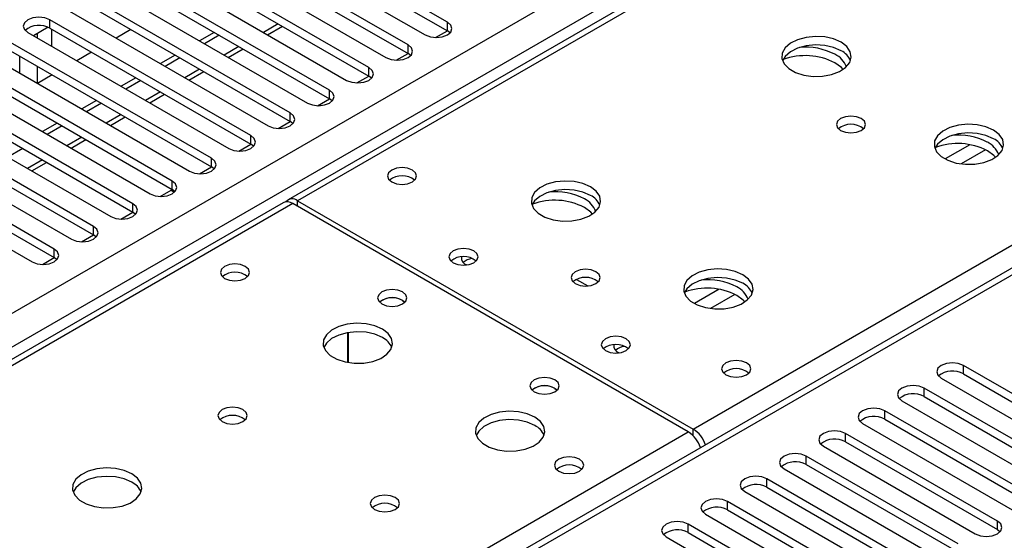
# Model space of a CAD drawing. Units: millimetres. Extents: x 3 to 7353, y 8 to 10403.
# Drawn here: x 1900 to 2042, y 1092 to 1167 of the extents above; entities that cross this region are included whole.
import ezdxf

# ---------------------------------------------------------------- set-up
doc = ezdxf.new("R2010")
doc.units = ezdxf.units.MM
doc.header["$LTSCALE"] = 35

msp = doc.modelspace()

# ---------------------------------------------------------------- linework, layer by layer
at = {"color": 7, "linetype": 'Continuous', "lineweight": 25}
for p, q in [((2227.516, 1308.022), (1939.017, 1141.475)), ((1116.082, 673.027), (2186.642, 1291.048)), ((2252.317, 1252.417), (1750.894, 962.952)), ((1961.94, 1167.046), (1933.037, 1183.731)), ((1929.855, 1181.894), (1958.758, 1165.209)), ((1933.037, 1182.506), (1961.94, 1165.821)), ((1956.283, 1163.78), (1927.381, 1180.465)), ((1927.381, 1179.241), (1956.283, 1162.555)), ((1924.199, 1178.628), (1953.102, 1161.943)), ((1950.627, 1160.514), (1921.724, 1177.2)), ((1921.724, 1175.975), (1950.627, 1159.29)), ((1918.542, 1175.363), (1947.445, 1158.677)), ((1944.97, 1157.249), (1916.067, 1173.934)), ((1912.885, 1172.097), (1941.788, 1155.412)), ((1916.067, 1172.709), (1944.97, 1156.024)), ((1939.313, 1153.983), (1910.41, 1170.668)), ((1907.228, 1168.832), (1936.131, 1152.146)), ((1910.41, 1169.444), (1939.313, 1152.758)), ((1904.485, 1166.31), (1902.383, 1165.097)), ((1904.485, 1166.31), (1902.384, 1165.097)), ((1933.656, 1150.717), (1904.753, 1167.403)), ((1904.753, 1166.178), (1904.753, 1167.403)), ((1904.753, 1166.178), (1933.656, 1149.493)), ((1936.071, 1165.243), (1938.192, 1166.468)), ((1961.94, 1165.821), (1961.94, 1167.046)), ((1901.571, 1165.566), (1930.474, 1148.881)), ((1916.393, 1165.99), (1914.272, 1164.765)), ((1928.391, 1165.569), (1926.292, 1164.357)), ((1929.098, 1165.16), (1926.999, 1163.949)), ((1928.391, 1165.595), (1928.391, 1165.569)), ((1928.391, 1165.569), (1929.098, 1165.16)), ((1929.098, 1165.187), (1929.098, 1165.16)), ((1960.227, 1164.83), (1961.942, 1165.82)), ((1962.334, 1165.515), (1961.94, 1165.821)), ((1927.999, 1147.452), (1899.096, 1164.137)), ((1930.414, 1161.978), (1932.535, 1163.202)), ((1956.283, 1162.555), (1956.283, 1163.78)), ((1895.914, 1162.3), (1924.817, 1145.615)), ((1899.096, 1162.912), (1927.999, 1146.227)), ((1900.44, 1159.688), (1900.44, 1162.137)), ((1910.736, 1162.724), (1908.615, 1161.499)), ((1922.757, 1162.316), (1920.636, 1161.092)), ((1923.464, 1161.908), (1921.343, 1160.683)), ((1954.57, 1161.565), (1956.285, 1162.555)), ((1956.677, 1162.249), (1956.283, 1162.555)), ((1922.342, 1144.186), (1893.439, 1160.872)), ((1950.627, 1159.29), (1950.627, 1160.514)), ((1890.257, 1159.035), (1919.16, 1142.349)), ((1893.439, 1159.647), (1922.342, 1142.961)), ((1905.08, 1159.458), (1902.958, 1158.234)), ((1917.1, 1159.05), (1914.979, 1157.826)), ((1924.757, 1158.712), (1926.879, 1159.937)), ((1948.913, 1158.299), (1950.628, 1159.289)), ((1951.02, 1158.984), (1950.627, 1159.29)), ((1916.686, 1140.921), (1887.783, 1157.606)), ((1917.807, 1158.642), (1915.686, 1157.418)), ((1887.783, 1156.381), (1916.686, 1139.696)), ((1919.101, 1155.446), (1921.222, 1156.671)), ((1944.97, 1156.024), (1944.97, 1157.249)), ((1884.601, 1155.769), (1913.504, 1139.084)), ((1911.443, 1155.785), (1909.322, 1154.56)), ((1912.15, 1155.377), (1910.029, 1154.152)), ((1943.256, 1155.033), (1944.971, 1156.023)), ((1945.363, 1155.718), (1944.97, 1156.024)), ((1911.029, 1137.655), (1882.126, 1154.34)), ((1913.444, 1152.181), (1915.565, 1153.405)), ((1939.313, 1152.758), (1939.313, 1153.983)), ((1878.944, 1152.503), (1907.847, 1135.818)), ((1882.126, 1153.116), (1911.029, 1136.43)), ((1905.786, 1152.519), (1903.665, 1151.295)), ((1906.493, 1152.111), (1904.372, 1150.886)), ((1937.599, 1151.768), (1939.314, 1152.758)), ((1939.706, 1152.452), (1939.313, 1152.758)), ((1905.372, 1134.389), (1876.469, 1151.075)), ((1933.656, 1149.493), (1933.656, 1150.717)), ((1873.287, 1149.238), (1902.19, 1132.552)), ((1876.469, 1149.85), (1905.372, 1133.165)), ((1907.787, 1148.915), (1909.908, 1150.14)), ((1931.942, 1148.502), (1933.657, 1149.492)), ((1934.049, 1149.187), (1933.656, 1149.493)), ((1900.836, 1148.845), (1898.715, 1147.621)), ((1902.13, 1145.65), (1904.251, 1146.874)), ((1926.286, 1145.236), (1928, 1146.226)), ((1927.999, 1146.227), (1927.999, 1147.452)), ((1928.393, 1145.921), (1927.999, 1146.227)), ((1922.342, 1142.961), (1922.342, 1144.186)), ((1920.629, 1141.971), (1922.184, 1142.868)), ((1922.184, 1142.868), (1922.669, 1142.588)), ((1922.736, 1142.655), (1922.342, 1142.961)), ((1938.31, 1141.067), (1371.917, 814.095)), ((1939.685, 1140.931), (1373.292, 813.959)), ((1916.686, 1139.696), (1916.686, 1140.921)), ((1996.607, 1108.07), (1939.685, 1140.931)), ((1940.392, 1141.339), (1997.314, 1108.479)), ((1914.972, 1138.705), (1916.687, 1139.695)), ((1917.079, 1139.39), (1916.686, 1139.696)), ((1909.315, 1135.44), (1911.03, 1136.429)), ((1911.029, 1136.43), (1911.029, 1137.655)), ((1911.422, 1136.124), (1911.029, 1136.43)), ((1905.372, 1133.165), (1905.372, 1134.389)), ((1903.658, 1132.174), (1905.373, 1133.164)), ((1905.765, 1132.859), (1905.372, 1133.165)), ((1980.528, 1130.006), (1982.135, 1129.079)), ((1955.488, 1126.99), (1955.816, 1126.746)), ((1947.634, 1118.059), (1947.634, 1122.37)), ((1947.644, 1122.371), (1947.644, 1118.057)), ((2058.047, 1105.033), (2036.187, 1117.653)), ((2036.187, 1116.428), (2036.187, 1117.653)), ((2036.187, 1116.428), (2058.047, 1103.808)), ((2033.005, 1115.816), (2054.865, 1103.196)), ((1977.409, 1114.336), (1977.736, 1114.091)), ((2052.39, 1101.768), (2030.53, 1114.387)), ((2030.53, 1113.163), (2030.53, 1114.387)), ((2027.348, 1112.55), (2049.208, 1099.931)), ((2030.53, 1113.163), (2052.39, 1100.543)), ((2046.733, 1098.502), (2024.873, 1111.122)), ((2024.873, 1109.897), (2024.873, 1111.122)), ((2024.873, 1109.897), (2046.733, 1097.277)), ((2021.691, 1109.285), (2043.552, 1096.665)), ((2041.077, 1095.236), (2019.216, 1107.856)), ((2019.216, 1106.631), (2019.216, 1107.856)), ((2019.216, 1106.631), (2041.077, 1094.011)), ((2016.034, 1106.019), (2037.895, 1093.399)), ((2035.42, 1091.971), (2013.559, 1104.59)), ((2013.559, 1103.366), (2013.559, 1104.59)), ((2010.377, 1102.754), (2032.238, 1090.134)), ((2013.559, 1103.366), (2035.42, 1090.746)), ((2029.763, 1088.705), (2007.902, 1101.325)), ((2007.902, 1100.1), (2007.902, 1101.325)), ((2004.72, 1099.488), (2026.581, 1086.868)), ((2007.902, 1100.1), (2029.763, 1087.48)), ((2024.106, 1085.439), (2002.245, 1098.059)), ((2002.245, 1096.834), (2002.245, 1098.059)), ((2002.245, 1096.834), (2024.106, 1084.215)), ((1999.063, 1096.222), (2020.924, 1083.602)), ((2041.077, 1094.011), (2041.077, 1095.236)), ((2018.449, 1082.174), (1996.589, 1094.794)), ((1996.589, 1093.569), (1996.589, 1094.794)), ((2041.077, 1094.011), (2041.47, 1093.705)), ((1993.407, 1092.957), (2015.267, 1080.337)), ((1996.589, 1093.569), (2018.449, 1080.949))]:
    msp.add_line(p, q, dxfattribs=at)
at = {"color": 8, "linetype": 'Continuous', "lineweight": 25}
for p, q in [((2228.891, 1307.886), (1940.392, 1141.339)), ((2188.763, 1287.374), (1120.325, 670.578)), ((1997.314, 1108.479), (2285.813, 1275.026)), ((2253.817, 1252.269), (1751.772, 962.445)), ((1905.036, 1163.566), (1905.036, 1166.015)), ((1937.606, 1166.806), (1935.485, 1165.582)), ((1902.915, 1165.404), (1902.915, 1164.79)), ((1931.949, 1163.54), (1929.828, 1162.316)), ((1902.915, 1160.708), (1902.915, 1158.259)), ((1905.036, 1159.433), (1905.036, 1159.483)), ((1926.293, 1160.275), (1924.172, 1159.05)), ((1920.636, 1157.009), (1918.515, 1155.785)), ((1914.979, 1153.744), (1912.858, 1152.519)), ((1909.322, 1150.478), (1907.201, 1149.253)), ((2037.118, 1149.412), (2033.56, 1147.358)), ((2039.385, 1148.679), (2035.868, 1146.649)), ((1903.665, 1147.212), (1901.544, 1145.988)), ((1940.392, 1140.523), (1940.392, 1141.339)), ((2001.056, 1128.594), (1997.497, 1126.54)), ((2003.322, 1127.861), (1999.806, 1125.831)), ((1748.06, 964.587), (1996.607, 1108.07)), ((1997.314, 1107.508), (1997.314, 1108.479))]:
    msp.add_line(p, q, dxfattribs=at)
at = {"color": 7, "linetype": 'Continuous', "lineweight": 25, "flags": 128}
for points in [[(1904.753, 1167.403), (1904.023, 1167.684), (1903.162, 1167.783), (1902.301, 1167.684), (1901.571, 1167.403), (1901.083, 1166.981), (1900.912, 1166.484), (1901.083, 1165.987), (1901.571, 1165.566)], [(1958.758, 1165.209), (1959.488, 1164.927), (1960.349, 1164.828), (1961.21, 1164.927), (1961.94, 1165.209), (1962.428, 1165.63), (1962.599, 1166.127), (1962.428, 1166.624), (1961.94, 1167.046)], [(2018.595, 1164.159), (2017.51, 1164.634), (2016.244, 1164.922), (2014.889, 1165.003), (2013.547, 1164.869), (2012.317, 1164.531), (2011.291, 1164.015), (2010.544, 1163.358), (2010.132, 1162.608), (2010.086, 1161.823), (2010.408, 1161.059), (2011.076, 1160.374), (2012.039, 1159.818), (2013.225, 1159.433), (2014.548, 1159.247), (2015.909, 1159.273), (2017.207, 1159.511), (2018.346, 1159.942), (2019.241, 1160.535), (2019.825, 1161.245), (2020.057, 1162.019), (2019.918, 1162.801), (2019.418, 1163.533), (2018.595, 1164.159)], [(1953.102, 1161.943), (1953.831, 1161.662), (1954.693, 1161.563), (1955.553, 1161.662), (1956.284, 1161.943), (1956.771, 1162.364), (1956.943, 1162.862), (1956.771, 1163.359), (1956.283, 1163.78)], [(2018.595, 1162.934), (2017.51, 1163.409), (2016.244, 1163.697), (2014.889, 1163.778), (2013.547, 1163.644), (2012.317, 1163.307), (2011.291, 1162.79), (2010.544, 1162.133), (2010.174, 1161.505)], [(1947.445, 1158.677), (1948.175, 1158.396), (1949.036, 1158.297), (1949.897, 1158.396), (1950.627, 1158.677), (1951.114, 1159.099), (1951.286, 1159.596), (1951.114, 1160.093), (1950.627, 1160.514)], [(2018.875, 1160.252), (2018.633, 1160.513), (2017.711, 1161.199)], [(1941.788, 1155.412), (1942.518, 1155.13), (1943.379, 1155.031), (1944.24, 1155.13), (1944.97, 1155.412), (1945.457, 1155.833), (1945.629, 1156.33), (1945.458, 1156.827), (1944.97, 1157.249)], [(1936.131, 1152.146), (1936.861, 1151.865), (1937.722, 1151.766), (1938.583, 1151.865), (1939.313, 1152.146), (1939.801, 1152.568), (1939.972, 1153.065), (1939.801, 1153.562), (1939.313, 1153.983)], [(2021.494, 1153.178), (2020.813, 1153.441), (2020.01, 1153.533), (2019.206, 1153.441), (2018.525, 1153.178), (2018.069, 1152.785), (2017.909, 1152.321), (2018.069, 1151.857), (2018.525, 1151.464), (2019.206, 1151.201), (2020.009, 1151.109), (2020.813, 1151.201), (2021.494, 1151.464), (2021.95, 1151.857), (2022.109, 1152.321), (2021.95, 1152.785), (2021.494, 1153.178)], [(2040.516, 1151.505), (2039.431, 1151.98), (2038.164, 1152.268), (2036.809, 1152.348), (2035.467, 1152.215), (2034.238, 1151.877), (2033.211, 1151.361), (2032.465, 1150.703), (2032.053, 1149.954), (2032.006, 1149.168), (2032.329, 1148.405), (2032.996, 1147.719), (2033.959, 1147.164), (2035.146, 1146.778), (2036.469, 1146.592), (2037.83, 1146.619), (2039.127, 1146.857), (2040.266, 1147.288), (2041.161, 1147.88), (2041.746, 1148.59), (2041.977, 1149.365), (2041.838, 1150.147), (2041.338, 1150.878), (2040.516, 1151.505)], [(1930.474, 1148.881), (1931.204, 1148.599), (1932.065, 1148.5), (1932.926, 1148.599), (1933.656, 1148.881), (1934.144, 1149.302), (1934.315, 1149.799), (1934.144, 1150.296), (1933.656, 1150.717)], [(2040.516, 1150.28), (2039.431, 1150.755), (2038.164, 1151.043), (2036.809, 1151.123), (2035.467, 1150.99), (2034.238, 1150.652), (2033.211, 1150.136), (2032.465, 1149.478), (2032.094, 1148.851)], [(2040.795, 1147.598), (2040.553, 1147.859), (2039.632, 1148.545)], [(1924.817, 1145.615), (1925.547, 1145.333), (1926.408, 1145.235), (1927.269, 1145.333), (1927.999, 1145.615), (1928.487, 1146.036), (1928.658, 1146.533), (1928.487, 1147.031), (1927.999, 1147.452)], [(1956.902, 1145.768), (1956.221, 1146.031), (1955.418, 1146.123), (1954.614, 1146.031), (1953.933, 1145.768), (1953.477, 1145.375), (1953.318, 1144.911), (1953.477, 1144.447), (1953.933, 1144.053), (1954.614, 1143.791), (1955.418, 1143.698), (1956.221, 1143.791), (1956.902, 1144.053), (1957.358, 1144.447), (1957.518, 1144.911), (1957.358, 1145.375), (1956.902, 1145.768)], [(1919.16, 1142.349), (1919.89, 1142.068), (1920.751, 1141.969), (1921.612, 1142.068), (1922.342, 1142.349), (1922.83, 1142.771), (1923.001, 1143.268), (1922.83, 1143.765), (1922.342, 1144.186)], [(1982.533, 1143.34), (1981.448, 1143.815), (1980.181, 1144.104), (1978.827, 1144.184), (1977.485, 1144.051), (1976.255, 1143.713), (1975.229, 1143.196), (1974.482, 1142.539), (1974.07, 1141.79), (1974.024, 1141.004), (1974.346, 1140.241), (1975.013, 1139.555), (1975.976, 1138.999), (1977.163, 1138.614), (1978.486, 1138.428), (1979.847, 1138.455), (1981.145, 1138.693), (1982.283, 1139.124), (1983.178, 1139.716), (1983.763, 1140.426), (1983.994, 1141.201), (1983.855, 1141.983), (1983.356, 1142.714), (1982.533, 1143.34)], [(1982.533, 1142.116), (1981.448, 1142.591), (1980.181, 1142.879), (1978.827, 1142.959), (1977.485, 1142.826), (1976.255, 1142.488), (1975.229, 1141.972), (1974.482, 1141.314), (1974.111, 1140.687)], [(1913.504, 1139.084), (1914.234, 1138.802), (1915.095, 1138.703), (1915.956, 1138.802), (1916.686, 1139.084), (1917.173, 1139.505), (1917.345, 1140.002), (1917.173, 1140.499), (1916.686, 1140.921)], [(1982.813, 1139.434), (1982.571, 1139.695), (1981.649, 1140.381)], [(1907.847, 1135.818), (1908.577, 1135.537), (1909.438, 1135.438), (1910.299, 1135.536), (1911.029, 1135.818), (1911.516, 1136.239), (1911.688, 1136.737), (1911.516, 1137.234), (1911.029, 1137.655)], [(1902.19, 1132.552), (1902.92, 1132.271), (1903.781, 1132.172), (1904.642, 1132.271), (1905.372, 1132.552), (1905.859, 1132.974), (1906.031, 1133.471), (1905.86, 1133.968), (1905.372, 1134.389)], [(1965.741, 1134.134), (1965.06, 1134.397), (1964.256, 1134.489), (1963.453, 1134.397), (1962.771, 1134.134), (1962.316, 1133.741), (1962.156, 1133.277), (1962.316, 1132.813), (1962.771, 1132.42), (1963.453, 1132.157), (1964.256, 1132.065), (1965.06, 1132.157), (1965.741, 1132.42), (1966.197, 1132.813), (1966.356, 1133.277), (1966.197, 1133.741), (1965.741, 1134.134)], [(1932.861, 1131.889), (1932.18, 1132.152), (1931.376, 1132.244), (1930.572, 1132.152), (1929.891, 1131.889), (1929.436, 1131.496), (1929.276, 1131.032), (1929.436, 1130.568), (1929.891, 1130.175), (1930.572, 1129.912), (1931.376, 1129.819), (1932.18, 1129.912), (1932.861, 1130.175), (1933.316, 1130.568), (1933.476, 1131.032), (1933.316, 1131.496), (1932.861, 1131.889)], [(1983.311, 1131.135), (1982.629, 1131.398), (1981.826, 1131.49), (1981.022, 1131.398), (1980.341, 1131.135), (1979.885, 1130.742), (1979.726, 1130.278), (1979.886, 1129.814), (1980.341, 1129.421), (1981.022, 1129.158), (1981.826, 1129.066), (1982.629, 1129.158), (1983.311, 1129.421), (1983.766, 1129.814), (1983.926, 1130.278), (1983.766, 1130.742), (1983.311, 1131.135)], [(2004.453, 1130.686), (2003.368, 1131.161), (2002.101, 1131.449), (2000.747, 1131.53), (1999.405, 1131.396), (1998.175, 1131.059), (1997.149, 1130.542), (1996.402, 1129.885), (1995.99, 1129.136), (1995.944, 1128.35), (1996.266, 1127.586), (1996.933, 1126.901), (1997.896, 1126.345), (1999.083, 1125.96), (2000.406, 1125.774), (2001.767, 1125.801), (2003.065, 1126.038), (2004.204, 1126.47), (2005.098, 1127.062), (2005.683, 1127.772), (2005.915, 1128.547), (2005.775, 1129.329), (2005.276, 1130.06), (2004.453, 1130.686)], [(2004.453, 1129.461), (2003.368, 1129.936), (2002.101, 1130.225), (2000.747, 1130.305), (1999.405, 1130.171), (1998.175, 1129.834), (1997.149, 1129.317), (1996.402, 1128.66), (1996.031, 1128.033)], [(1955.488, 1128.215), (1954.807, 1128.478), (1954.003, 1128.57), (1953.2, 1128.478), (1952.519, 1128.215), (1952.063, 1127.822), (1951.903, 1127.358), (1952.063, 1126.894), (1952.519, 1126.501), (1953.2, 1126.238), (1954.003, 1126.146), (1954.807, 1126.238), (1955.488, 1126.501), (1955.943, 1126.894), (1956.103, 1127.358), (1955.943, 1127.822), (1955.488, 1128.215)], [(2004.733, 1126.779), (2004.491, 1127.04), (2003.569, 1127.726)], [(1952.589, 1122.868), (1951.504, 1123.343), (1950.238, 1123.631), (1948.883, 1123.711), (1947.541, 1123.578), (1946.311, 1123.24), (1945.285, 1122.724), (1944.538, 1122.066), (1944.126, 1121.317), (1944.08, 1120.531), (1944.402, 1119.768), (1945.07, 1119.083), (1946.032, 1118.527), (1947.219, 1118.142), (1948.542, 1117.955), (1949.903, 1117.982), (1951.201, 1118.22), (1952.34, 1118.651), (1953.235, 1119.244), (1953.819, 1119.953), (1954.051, 1120.728), (1953.912, 1121.51), (1953.412, 1122.241), (1952.589, 1122.868)], [(1952.589, 1121.643), (1951.504, 1122.118), (1950.238, 1122.406), (1948.883, 1122.487), (1947.541, 1122.353), (1946.311, 1122.015), (1945.285, 1121.499), (1944.538, 1120.842), (1944.167, 1120.214)], [(1987.662, 1121.48), (1986.98, 1121.743), (1986.177, 1121.835), (1985.373, 1121.743), (1984.692, 1121.48), (1984.237, 1121.086), (1984.077, 1120.623), (1984.237, 1120.159), (1984.692, 1119.765), (1985.373, 1119.503), (1986.177, 1119.41), (1986.98, 1119.503), (1987.662, 1119.765), (1988.117, 1120.159), (1988.277, 1120.623), (1988.117, 1121.087), (1987.662, 1121.48)], [(2004.986, 1118.01), (2004.304, 1118.273), (2003.501, 1118.365), (2002.697, 1118.273), (2002.016, 1118.01), (2001.561, 1117.617), (2001.401, 1117.153), (2001.561, 1116.689), (2002.016, 1116.296), (2002.697, 1116.033), (2003.501, 1115.941), (2004.305, 1116.033), (2004.986, 1116.296), (2005.441, 1116.689), (2005.601, 1117.153), (2005.441, 1117.617), (2004.986, 1118.01)], [(2036.187, 1117.653), (2035.457, 1117.935), (2034.596, 1118.033), (2033.734, 1117.935), (2033.005, 1117.653), (2032.517, 1117.232), (2032.346, 1116.735), (2032.517, 1116.237), (2033.005, 1115.816)], [(1977.409, 1115.561), (1976.727, 1115.824), (1975.924, 1115.916), (1975.12, 1115.824), (1974.439, 1115.561), (1973.984, 1115.168), (1973.824, 1114.704), (1973.984, 1114.24), (1974.439, 1113.846), (1975.12, 1113.584), (1975.924, 1113.491), (1976.727, 1113.584), (1977.409, 1113.846), (1977.864, 1114.24), (1978.024, 1114.704), (1977.864, 1115.168), (1977.409, 1115.561)], [(2030.53, 1114.387), (2029.8, 1114.669), (2028.939, 1114.768), (2028.078, 1114.669), (2027.348, 1114.387), (2026.86, 1113.966), (2026.689, 1113.469), (2026.86, 1112.972), (2027.348, 1112.55)], [(1932.507, 1111.275), (1931.826, 1111.537), (1931.022, 1111.63), (1930.219, 1111.537), (1929.537, 1111.275), (1929.082, 1110.881), (1928.922, 1110.417), (1929.082, 1109.954), (1929.537, 1109.56), (1930.219, 1109.297), (1931.022, 1109.205), (1931.826, 1109.297), (1932.507, 1109.56), (1932.963, 1109.954), (1933.122, 1110.418), (1932.963, 1110.881), (1932.507, 1111.275)], [(1974.51, 1110.213), (1973.424, 1110.688), (1972.158, 1110.977), (1970.803, 1111.057), (1969.461, 1110.924), (1968.232, 1110.586), (1967.205, 1110.069), (1966.459, 1109.412), (1966.047, 1108.663), (1966, 1107.877), (1966.323, 1107.113), (1966.99, 1106.428), (1967.953, 1105.872), (1969.14, 1105.487), (1970.463, 1105.301), (1971.823, 1105.328), (1973.121, 1105.566), (1974.26, 1105.997), (1975.155, 1106.589), (1975.74, 1107.299), (1975.971, 1108.074), (1975.832, 1108.856), (1975.332, 1109.587), (1974.51, 1110.213)], [(2024.873, 1111.122), (2024.143, 1111.403), (2023.282, 1111.502), (2022.421, 1111.403), (2021.691, 1111.122), (2021.203, 1110.7), (2021.032, 1110.203), (2021.203, 1109.706), (2021.691, 1109.285)], [(1974.51, 1108.989), (1973.424, 1109.464), (1972.158, 1109.752), (1970.803, 1109.832), (1969.461, 1109.699), (1968.232, 1109.361), (1967.205, 1108.845), (1966.459, 1108.187), (1966.088, 1107.56)], [(2019.216, 1107.856), (2018.486, 1108.138), (2017.625, 1108.237), (2016.764, 1108.138), (2016.034, 1107.856), (2015.546, 1107.435), (2015.375, 1106.938), (2015.546, 1106.441), (2016.034, 1106.019)], [(1980.944, 1104.131), (1980.263, 1104.394), (1979.459, 1104.486), (1978.656, 1104.394), (1977.974, 1104.131), (1977.519, 1103.738), (1977.359, 1103.274), (1977.519, 1102.81), (1977.974, 1102.417), (1978.656, 1102.154), (1979.459, 1102.062), (1980.263, 1102.154), (1980.944, 1102.417), (1981.399, 1102.81), (1981.559, 1103.274), (1981.399, 1103.738), (1980.944, 1104.131)], [(2013.559, 1104.59), (2012.829, 1104.872), (2011.968, 1104.971), (2011.107, 1104.872), (2010.377, 1104.59), (2009.889, 1104.169), (2009.718, 1103.672), (2009.889, 1103.175), (2010.377, 1102.754)], [(1916.527, 1102.049), (1915.442, 1102.524), (1914.175, 1102.813), (1912.821, 1102.893), (1911.479, 1102.759), (1910.249, 1102.422), (1909.223, 1101.905), (1908.476, 1101.248), (1908.064, 1100.499), (1908.017, 1099.713), (1908.34, 1098.949), (1909.007, 1098.264), (1909.97, 1097.708), (1911.157, 1097.323), (1912.48, 1097.137), (1913.841, 1097.164), (1915.139, 1097.402), (1916.277, 1097.833), (1917.172, 1098.425), (1917.757, 1099.135), (1917.988, 1099.91), (1917.849, 1100.692), (1917.349, 1101.423), (1916.527, 1102.049)], [(1916.527, 1100.824), (1915.442, 1101.299), (1914.175, 1101.588), (1912.821, 1101.668), (1911.479, 1101.535), (1910.249, 1101.197), (1909.223, 1100.68), (1908.476, 1100.023), (1908.105, 1099.396)], [(2007.902, 1101.325), (2007.172, 1101.606), (2006.311, 1101.705), (2005.45, 1101.606), (2004.72, 1101.325), (2004.233, 1100.903), (2004.061, 1100.406), (2004.233, 1099.909), (2004.72, 1099.488)], [(1954.428, 1098.62), (1953.746, 1098.883), (1952.943, 1098.975), (1952.139, 1098.883), (1951.458, 1098.62), (1951.003, 1098.227), (1950.843, 1097.763), (1951.003, 1097.299), (1951.458, 1096.906), (1952.139, 1096.643), (1952.943, 1096.551), (1953.746, 1096.643), (1954.428, 1096.906), (1954.883, 1097.299), (1955.043, 1097.763), (1954.883, 1098.227), (1954.428, 1098.62)], [(2002.245, 1098.059), (2001.515, 1098.341), (2000.654, 1098.44), (1999.793, 1098.341), (1999.063, 1098.059), (1998.576, 1097.638), (1998.404, 1097.141), (1998.576, 1096.644), (1999.063, 1096.222)], [(1996.589, 1094.794), (1995.859, 1095.075), (1994.998, 1095.174), (1994.137, 1095.075), (1993.407, 1094.794), (1992.919, 1094.372), (1992.748, 1093.875), (1992.919, 1093.378), (1993.407, 1092.957)], [(2037.895, 1093.399), (2038.625, 1093.118), (2039.486, 1093.019), (2040.347, 1093.118), (2041.077, 1093.399), (2041.564, 1093.821), (2041.736, 1094.318), (2041.564, 1094.815), (2041.077, 1095.236)]]:
    msp.add_lwpolyline(points, dxfattribs=at)
at = {"color": 7, "linetype": 'Continuous', "lineweight": 25}
for centre, radius, start, end in [((1903.19, 1163.4), 3.188, 60.64233, 129.14112), ((2013.522, 1154.378), 9.071, 62.49409, 95.93997), ((2013.441, 1152.934), 9.303, 62.67303, 110.09321), ((2016.248, 1159.423), 3.339, 21.41227, 64.00514), ((2017.394, 1160.445), 2.764, 22.55579, 64.22739), ((2020.009, 1149.508), 2.851, 50.52733, 129.4719), ((2035.442, 1141.724), 9.071, 62.49409, 95.94344), ((2035.361, 1140.28), 9.303, 62.67273, 110.09492), ((2038.169, 1146.769), 3.338, 21.40694, 64.00928), ((2039.314, 1147.791), 2.764, 22.55603, 64.22715), ((1955.418, 1142.097), 2.851, 50.53508, 129.46415), ((1977.46, 1133.562), 9.068, 62.48948, 95.95855), ((1981.332, 1139.628), 2.762, 22.54341, 64.23977), ((1938.879, 1139.807), 1.383, 54.37837, 114.31232), ((1939.626, 1140.408), 1.205, 50.574, 139.87615), ((1977.378, 1132.117), 9.302, 62.67002, 110.09746), ((1980.186, 1138.605), 3.338, 21.40476, 64.01317), ((1964.256, 1130.464), 2.851, 50.52668, 129.47255), ((1965.024, 1133.156), 1.081, 174.88454, 254.8907), ((1965.768, 1130.646), 2.391, 96.78665, 130.61468), ((1931.376, 1128.219), 2.851, 50.5272, 129.47203), ((1981.826, 1127.464), 2.852, 50.53895, 129.46336), ((1999.38, 1120.908), 9.068, 62.48926, 95.97125), ((2003.253, 1126.974), 2.762, 22.54365, 64.23953), ((1999.299, 1119.463), 9.302, 62.67032, 110.09708), ((2002.106, 1125.95), 3.339, 21.41123, 64.00806), ((1954.003, 1124.545), 2.851, 50.52668, 129.47255), ((1954.025, 1124.368), 3.003, 60.841, 127.65201), ((1951.388, 1119.154), 2.764, 22.55579, 64.22739), ((1986.177, 1117.809), 2.851, 50.52668, 129.47255), ((1986.954, 1120.504), 1.09, 175.07987, 255.90213), ((1987.689, 1117.991), 2.391, 96.78665, 130.61468), ((2003.501, 1114.339), 2.851, 50.53456, 129.46467), ((2034.624, 1113.65), 3.188, 60.64394, 129.14237), ((1975.924, 1111.891), 2.851, 50.52668, 129.47255), ((1975.946, 1111.714), 3.003, 60.841, 127.65201), ((2028.967, 1110.384), 3.188, 60.648, 129.1383), ((1931.022, 1107.604), 2.851, 50.5362, 129.4661), ((2023.31, 1107.118), 3.188, 60.64394, 129.14237), ((1973.308, 1106.5), 2.764, 22.55603, 64.22715), ((1994.313, 1104.497), 4.246, 17.9628, 57.30894), ((1995.021, 1104.905), 4.246, 17.9628, 57.30894), ((2017.653, 1103.852), 3.188, 60.64837, 129.13793), ((2011.996, 1100.587), 3.188, 60.64256, 129.14111), ((1979.459, 1100.461), 2.851, 50.52668, 129.47255), ((1915.325, 1098.336), 2.764, 22.55579, 64.22739), ((2006.339, 1097.321), 3.188, 60.64394, 129.14237), ((1952.943, 1094.949), 2.851, 50.5362, 129.4661), ((2000.683, 1094.056), 3.188, 60.64256, 129.14111), ((1995.026, 1090.79), 3.188, 60.64394, 129.14237)]:
    msp.add_arc(centre, radius, start, end, dxfattribs=at)

doc.saveas('drawing.dxf')
